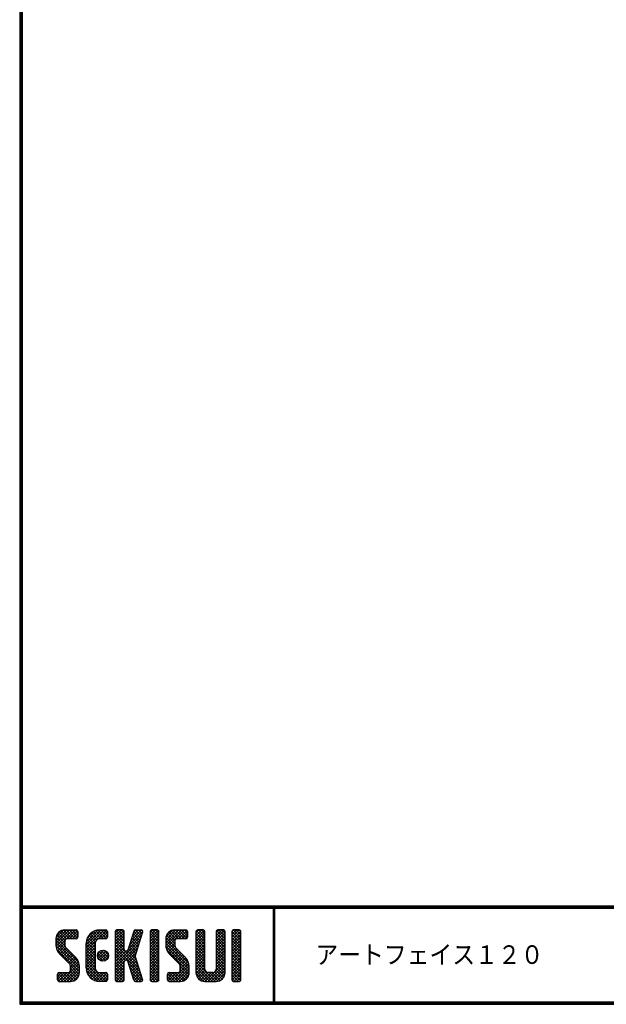
# Model space of a CAD drawing. Extents: x 0 to 798, y 0 to 552.
# Drawn here: x 0 to 183, y 0 to 308 of the extents above; entities that cross this region are included whole.
import ezdxf

# ---------------------------------------------------------------- set-up
doc = ezdxf.new("R2010")
doc.units = 0
doc.layers.get('0').update_dxf_attribs({"linetype": 'CONTINUOUS'})
doc.layers.add('MOJI', color=2, linetype='CONTINUOUS')
doc.layers.add('ZUWAKU', color=7, linetype='CONTINUOUS')
doc.styles.add('ｽﾀｲﾙ1', font='MS PGothic.ttf')

# ---------------------------------------------------------------- blocks, each defined once
blk = doc.blocks.new('*X1')
at = {"color": 0}
for p, q in [((11.29, 18.97), (15.57, 23.25)), ((11.29, 19.87), (14.67, 23.25)), ((11.31, 20.79), (13.76, 23.23)), ((11.33, 18.1), (16.47, 23.25)), ((14.09, 19.18), (11.58, 21.69)), ((14.11, 20.06), (11.94, 22.24)), ((14.62, 20.45), (12.39, 22.68)), ((15.52, 20.45), (12.96, 23.01)), ((16.42, 20.45), (13.65, 23.22)), ((17.31, 20.45), (14.51, 23.25)), ((14.57, 20.45), (17.37, 23.25)), ((18.01, 20.65), (15.41, 23.25)), ((15.47, 20.45), (18.03, 23.01)), ((18.12, 21.44), (16.31, 23.25)), ((16.36, 20.45), (18.12, 22.2)), ((18.12, 22.34), (17.21, 23.25)), ((20.74, 17.64), (26.35, 23.25)), ((20.74, 18.54), (25.45, 23.25)), ((20.76, 19.46), (24.53, 23.23)), ((21.06, 20.66), (23.34, 22.93)), ((23.63, 19.53), (21.58, 21.57)), ((23.98, 20.07), (22, 22.05)), ((24.55, 20.4), (22.49, 22.46)), ((25.4, 20.45), (23.05, 22.8)), ((26.3, 20.45), (23.69, 23.06)), ((24.28, 20.28), (27.16, 23.16)), ((27.13, 20.52), (24.43, 23.22)), ((27.39, 21.15), (25.29, 23.25)), ((25.35, 20.45), (27.39, 22.5)), ((27.39, 22.05), (26.19, 23.25)), ((26.24, 20.45), (27.39, 21.6)), ((29.84, 21.35), (31.74, 23.25)), ((29.84, 22.25), (30.84, 23.25)), ((29.84, 20.46), (32.48, 23.1)), ((29.84, 19.56), (32.64, 22.36)), ((32.64, 19.49), (29.84, 22.29)), ((32.64, 20.39), (29.97, 23.06)), ((32.64, 21.29), (30.68, 23.25)), ((32.64, 22.19), (31.58, 23.25)), ((34.35, 18.68), (38.4, 22.73)), ((34.76, 19.99), (38.01, 23.23)), ((35.18, 21.3), (37.13, 23.25)), ((37.56, 19.97), (35.43, 22.09)), ((35.59, 22.61), (36.23, 23.25)), ((37.77, 20.65), (35.64, 22.78)), ((37.99, 21.33), (36.08, 23.24)), ((38.2, 22.01), (36.97, 23.25)), ((38.4, 22.71), (37.86, 23.25)), ((40.69, 21.43), (42.51, 23.25)), ((40.69, 22.33), (41.62, 23.25)), ((40.69, 20.53), (43.3, 23.13)), ((40.69, 19.63), (43.49, 22.43)), ((43.49, 19.42), (40.69, 22.22)), ((43.49, 20.32), (40.78, 23.02)), ((43.49, 21.21), (41.46, 23.25)), ((43.49, 22.11), (42.35, 23.25)), ((45.59, 19.14), (49.7, 23.25)), ((45.59, 20.04), (48.8, 23.25)), ((45.61, 18.26), (50.6, 23.25)), ((45.65, 20.99), (47.85, 23.2)), ((45.75, 17.5), (51.49, 23.25)), ((48.39, 19.01), (45.83, 21.57)), ((48.39, 19.91), (46.16, 22.14)), ((48.77, 20.43), (46.6, 22.6)), ((49.64, 20.45), (47.14, 22.95)), ((50.54, 20.45), (47.8, 23.19)), ((51.44, 20.45), (48.64, 23.25)), ((52.22, 20.57), (49.54, 23.25)), ((49.59, 20.45), (52.25, 23.11)), ((52.42, 21.27), (50.44, 23.25)), ((50.49, 20.45), (52.42, 22.38)), ((52.42, 22.17), (51.33, 23.25)), ((55.04, 21.41), (56.88, 23.25)), ((55.04, 22.31), (55.98, 23.25)), ((55.04, 20.51), (57.66, 23.13)), ((55.04, 19.61), (57.84, 22.41)), ((57.84, 19.44), (55.04, 22.24)), ((57.84, 20.33), (55.14, 23.03)), ((57.84, 21.23), (55.82, 23.25)), ((57.84, 22.13), (56.72, 23.25)), ((61.34, 21.42), (63.17, 23.25)), ((61.34, 22.32), (62.27, 23.25)), ((61.34, 20.53), (63.95, 23.13)), ((61.34, 19.63), (64.14, 22.43)), ((64.14, 19.42), (61.34, 22.22)), ((64.14, 20.32), (61.44, 23.03)), ((64.14, 21.22), (62.11, 23.25)), ((64.14, 22.12), (63.01, 23.25)), ((66.24, 20.94), (68.55, 23.25)), ((66.24, 21.83), (67.66, 23.25)), ((66.24, 22.73), (66.76, 23.25)), ((66.24, 20.04), (69.03, 22.83)), ((69.04, 19.91), (66.24, 22.71)), ((66.24, 19.14), (69.04, 21.94)), ((69.04, 19.01), (66.24, 21.81)), ((69.04, 20.81), (66.62, 23.23)), ((69.04, 21.71), (67.5, 23.25)), ((69.04, 22.6), (68.4, 23.25)), ((18.45, 13.03), (11.29, 20.19)), ((18.64, 11.94), (11.29, 19.29)), ((14.15, 18.22), (11.35, 21.02)), ((11.49, 17.37), (14.09, 19.98)), ((11.75, 16.73), (14.09, 19.08)), ((17.26, 20.45), (18.12, 21.3)), ((20.74, 16.75), (23.71, 19.71)), ((23.54, 16.02), (20.74, 18.82)), ((20.74, 15.85), (23.54, 18.65)), ((23.54, 16.92), (20.79, 19.67)), ((23.54, 17.81), (20.96, 20.39)), ((23.54, 18.71), (21.23, 21.02)), ((29.84, 18.66), (32.64, 21.46)), ((32.64, 18.59), (29.84, 21.39)), ((29.84, 17.76), (32.64, 20.56)), ((32.64, 17.69), (29.84, 20.49)), ((29.84, 12.37), (37.61, 20.14)), ((29.84, 16.86), (32.64, 19.66)), ((36.89, 12.55), (29.84, 19.6)), ((29.84, 11.48), (37.2, 18.83)), ((29.84, 15.97), (32.64, 18.77)), ((37.3, 11.24), (29.84, 18.7)), ((33.93, 17.36), (38.03, 21.46)), ((36.48, 16.55), (34.35, 18.68)), ((36.69, 17.24), (34.57, 19.36)), ((36.91, 17.92), (34.78, 20.05)), ((37.12, 18.6), (35, 20.73)), ((37.34, 19.28), (35.21, 21.41)), ((40.69, 18.73), (43.49, 21.53)), ((43.49, 18.52), (40.69, 21.32)), ((40.69, 17.84), (43.49, 20.64)), ((43.49, 17.62), (40.69, 20.42)), ((40.69, 16.94), (43.49, 19.74)), ((43.49, 16.72), (40.69, 19.52)), ((40.69, 16.04), (43.49, 18.84)), ((43.49, 15.83), (40.69, 18.63)), ((52.82, 12.79), (45.59, 20.01)), ((52.94, 11.76), (45.59, 19.11)), ((48.6, 17.9), (45.62, 20.88)), ((45.99, 16.85), (48.39, 19.25)), ((51.39, 20.45), (52.42, 21.48)), ((55.04, 18.72), (57.84, 21.52)), ((57.84, 18.54), (55.04, 21.34)), ((55.04, 17.82), (57.84, 20.62)), ((57.84, 17.64), (55.04, 20.44)), ((55.04, 16.92), (57.84, 19.72)), ((57.84, 16.74), (55.04, 19.54)), ((55.04, 16.02), (57.84, 18.82)), ((57.84, 15.84), (55.04, 18.64)), ((61.34, 18.73), (64.14, 21.53)), ((64.14, 18.52), (61.34, 21.32)), ((61.34, 17.83), (64.14, 20.63)), ((64.14, 17.63), (61.34, 20.43)), ((61.34, 16.93), (64.14, 19.73)), ((64.14, 16.73), (61.34, 19.53)), ((61.34, 16.04), (64.14, 18.84)), ((64.14, 15.83), (61.34, 18.63)), ((66.24, 18.24), (69.04, 21.04)), ((69.04, 18.11), (66.24, 20.91)), ((66.24, 17.34), (69.04, 20.14)), ((69.04, 17.22), (66.24, 20.02)), ((66.24, 16.45), (69.04, 19.25)), ((69.04, 16.32), (66.24, 19.12)), ((18.64, 11.04), (11.3, 18.38)), ((18.64, 10.14), (11.52, 17.26)), ((12.09, 16.17), (14.15, 18.24)), ((12.5, 15.69), (14.48, 17.67)), ((12.95, 15.24), (14.93, 17.22)), ((13.4, 14.79), (15.38, 16.77)), ((13.85, 14.34), (15.83, 16.32)), ((14.3, 13.89), (16.28, 15.87)), ((14.75, 13.44), (16.73, 15.42)), ((23.54, 15.12), (20.74, 17.92)), ((20.74, 14.95), (23.54, 17.75)), ((23.54, 14.22), (20.74, 17.02)), ((20.74, 14.05), (23.54, 16.85)), ((23.54, 13.32), (20.74, 16.12)), ((20.74, 13.15), (23.54, 15.95)), ((24.27, 14.89), (26.31, 16.92)), ((24.39, 15.9), (25.29, 16.8)), ((26.81, 13.65), (24.44, 16.02)), ((24.53, 14.24), (26.95, 16.67)), ((27.31, 14.05), (24.84, 16.52)), ((24.96, 13.78), (27.41, 16.23)), ((27.64, 14.61), (25.41, 16.85)), ((25.58, 13.5), (27.69, 15.61)), ((27.73, 15.43), (26.22, 16.94)), ((29.84, 15.07), (32.64, 17.87)), ((37.71, 9.93), (29.84, 17.8)), ((29.84, 14.17), (32.66, 16.99)), ((32.98, 13.77), (29.84, 16.9)), ((29.84, 13.27), (33.17, 16.6)), ((32.64, 13.2), (29.84, 16)), ((33.05, 13.79), (36.78, 17.52)), ((36.47, 13.87), (33.63, 16.71)), ((33.74, 13.58), (36.37, 16.21)), ((36.06, 15.18), (33.92, 17.32)), ((36.26, 15.87), (34.13, 18)), ((40.69, 15.14), (43.49, 17.94)), ((43.49, 14.93), (40.69, 17.73)), ((40.69, 14.24), (43.49, 17.04)), ((43.49, 14.03), (40.69, 16.83)), ((40.69, 13.35), (43.49, 16.15)), ((43.49, 13.13), (40.69, 15.93)), ((52.94, 10.87), (45.62, 18.19)), ((52.94, 9.97), (45.93, 16.98)), ((46.32, 16.28), (48.42, 18.38)), ((46.71, 15.78), (48.7, 17.76)), ((47.16, 15.33), (49.14, 17.31)), ((47.61, 14.88), (49.59, 16.86)), ((48.06, 14.43), (50.04, 16.41)), ((48.51, 13.98), (50.49, 15.96)), ((48.96, 13.53), (50.94, 15.51)), ((55.04, 15.12), (57.84, 17.92)), ((57.84, 14.95), (55.04, 17.75)), ((55.04, 14.23), (57.84, 17.03)), ((57.84, 14.05), (55.04, 16.85)), ((55.04, 13.33), (57.84, 16.13)), ((57.84, 13.15), (55.04, 15.95)), ((61.34, 15.14), (64.14, 17.94)), ((64.14, 14.93), (61.34, 17.73)), ((61.34, 14.24), (64.14, 17.04)), ((64.14, 14.03), (61.34, 16.83)), ((61.34, 13.34), (64.14, 16.14)), ((64.14, 13.14), (61.34, 15.94)), ((66.24, 15.55), (69.04, 18.35)), ((69.04, 15.42), (66.24, 18.22)), ((66.24, 14.65), (69.04, 17.45)), ((69.04, 14.52), (66.24, 17.32)), ((66.24, 13.75), (69.04, 16.55)), ((69.04, 13.62), (66.24, 16.42)), ((66.24, 12.85), (69.04, 15.65)), ((69.04, 12.73), (66.24, 15.53)), ((12.94, 7.15), (18.53, 12.74)), ((15.19, 12.99), (17.17, 14.97)), ((15.62, 12.52), (17.62, 14.52)), ((15.84, 11.84), (18, 14)), ((15.84, 10.95), (18.31, 13.41)), ((23.54, 12.43), (20.74, 15.23)), ((20.74, 12.25), (23.54, 15.05)), ((23.54, 11.53), (20.74, 14.33)), ((20.74, 11.36), (23.54, 14.16)), ((27, 7.17), (20.74, 13.43)), ((26.12, 7.15), (20.74, 12.53)), ((20.82, 10.54), (23.54, 13.26)), ((21.02, 9.84), (23.54, 12.36)), ((26.11, 13.45), (24.25, 15.31)), ((26.5, 13.53), (27.67, 14.69)), ((32.64, 12.31), (29.84, 15.11)), ((32.64, 11.41), (29.84, 14.21)), ((29.84, 10.58), (32.66, 13.39)), ((32.64, 10.51), (29.84, 13.31)), ((29.84, 9.68), (32.64, 12.48)), ((32.64, 9.61), (29.84, 12.41)), ((33.97, 12.91), (36.1, 15.04)), ((38.13, 8.62), (34.04, 12.71)), ((34.19, 12.23), (36.32, 14.36)), ((34.4, 11.55), (36.53, 13.68)), ((34.62, 10.87), (36.75, 12.99)), ((34.83, 10.18), (36.96, 12.31)), ((40.69, 12.45), (43.49, 15.25)), ((43.49, 12.23), (40.69, 15.03)), ((40.69, 11.55), (43.49, 14.35)), ((43.49, 11.34), (40.69, 14.14)), ((40.69, 10.65), (43.49, 13.45)), ((43.49, 10.44), (40.69, 13.24)), ((40.69, 9.75), (43.49, 12.55)), ((43.49, 9.54), (40.69, 12.34)), ((47.07, 7.15), (52.79, 12.87)), ((49.41, 13.08), (51.39, 15.06)), ((49.85, 12.62), (51.83, 14.61)), ((50.12, 12), (52.23, 14.11)), ((50.14, 11.12), (52.55, 13.53)), ((55.04, 12.43), (57.84, 15.23)), ((57.84, 12.25), (55.04, 15.05)), ((55.04, 11.53), (57.84, 14.33)), ((57.84, 11.35), (55.04, 14.15)), ((55.04, 10.63), (57.84, 13.43)), ((61.15, 7.15), (55.04, 13.26)), ((60.25, 7.15), (55.04, 12.36)), ((55.05, 9.74), (57.84, 12.54)), ((58.74, 7.15), (64.14, 12.55)), ((61.24, 10.54), (64.14, 13.45)), ((61.34, 12.44), (64.14, 15.24)), ((64.14, 12.24), (61.34, 15.04)), ((61.34, 11.55), (64.14, 14.35)), ((64.14, 11.34), (61.34, 14.14)), ((64.14, 10.44), (61.34, 13.24)), ((64.12, 9.57), (61.34, 12.34)), ((66.24, 11.96), (69.04, 14.76)), ((69.04, 11.83), (66.24, 14.63)), ((66.24, 11.06), (69.04, 13.86)), ((69.04, 10.93), (66.24, 13.73)), ((66.24, 10.16), (69.04, 12.96)), ((69.04, 10.03), (66.24, 12.83)), ((11.82, 7.82), (13.95, 9.95)), ((11.82, 8.72), (13.05, 9.95)), ((11.89, 9.69), (12.08, 9.88)), ((14.45, 7.15), (11.9, 9.7)), ((12.1, 7.21), (14.85, 9.95)), ((15.35, 7.15), (12.55, 9.95)), ((16.22, 7.18), (13.45, 9.95)), ((13.84, 7.15), (18.64, 11.95)), ((16.93, 7.37), (14.34, 9.95)), ((14.74, 7.15), (18.64, 11.05)), ((17.5, 7.69), (15.24, 9.95)), ((15.64, 7.15), (18.64, 10.15)), ((18.57, 9.32), (15.81, 12.08)), ((17.97, 8.12), (15.81, 10.28)), ((18.33, 8.66), (15.84, 11.15)), ((25.23, 7.15), (20.74, 11.63)), ((24.28, 7.2), (20.8, 10.68)), ((22.9, 7.68), (21.27, 9.31)), ((21.31, 9.23), (23.54, 11.46)), ((21.68, 8.7), (23.69, 10.72)), ((22.12, 8.24), (24.1, 10.23)), ((22.62, 7.85), (24.74, 9.96)), ((23.2, 7.53), (25.62, 9.95)), ((23.86, 7.29), (26.52, 9.95)), ((24.63, 7.16), (27.25, 9.78)), ((27.39, 7.68), (25.12, 9.95)), ((27.39, 8.58), (26.02, 9.95)), ((27.39, 9.48), (26.92, 9.95)), ((29.84, 8.78), (32.64, 11.58)), ((32.64, 8.71), (29.84, 11.51)), ((29.84, 7.88), (32.64, 10.68)), ((32.64, 7.82), (29.84, 10.62)), ((32.35, 7.21), (29.84, 9.72)), ((30.09, 7.23), (32.64, 9.79)), ((38.36, 7.48), (34.45, 11.4)), ((37.8, 7.15), (34.87, 10.08)), ((35.05, 9.5), (37.18, 11.63)), ((35.27, 8.82), (37.39, 10.95)), ((35.48, 8.14), (37.61, 10.26)), ((35.7, 7.46), (37.82, 9.58)), ((40.69, 8.86), (43.49, 11.66)), ((43.49, 8.64), (40.69, 11.44)), ((40.69, 7.96), (43.49, 10.76)), ((43.49, 7.74), (40.69, 10.54)), ((43.15, 7.18), (40.69, 9.64)), ((40.89, 7.26), (43.49, 9.86)), ((46.12, 8), (48.07, 9.95)), ((46.12, 8.89), (47.17, 9.95)), ((48.58, 7.15), (46.14, 9.58)), ((46.3, 7.28), (48.97, 9.95)), ((49.47, 7.15), (46.67, 9.95)), ((50.36, 7.16), (47.57, 9.95)), ((47.97, 7.15), (52.93, 12.11)), ((51.1, 7.32), (48.47, 9.95)), ((48.86, 7.15), (52.94, 11.23)), ((51.7, 7.62), (49.37, 9.95)), ((49.76, 7.15), (52.94, 10.33)), ((52.18, 8.03), (50.04, 10.17)), ((52.83, 9.18), (50.14, 11.87)), ((52.57, 8.55), (50.14, 10.97)), ((50.72, 7.21), (52.88, 9.37)), ((59.35, 7.15), (55.04, 11.46)), ((58.45, 7.15), (55.04, 10.56)), ((57.54, 7.17), (55.06, 9.65)), ((55.21, 9), (57.84, 11.64)), ((55.51, 8.4), (57.87, 10.77)), ((55.92, 7.92), (58.21, 10.21)), ((56.43, 7.53), (58.85, 9.95)), ((57.06, 7.26), (59.75, 9.95)), ((57.84, 7.15), (60.75, 10.05)), ((61.97, 7.22), (59.25, 9.95)), ((59.64, 7.15), (64.14, 11.65)), ((62.63, 7.46), (60.14, 9.95)), ((60.54, 7.15), (64.14, 10.75)), ((63.17, 7.83), (60.87, 10.12)), ((63.6, 8.29), (61.27, 10.62)), ((63.92, 8.86), (61.34, 11.45)), ((61.44, 7.15), (64.14, 9.85)), ((66.24, 9.26), (69.04, 12.06)), ((69.04, 9.13), (66.24, 11.93)), ((66.24, 8.36), (69.04, 11.16)), ((69.04, 8.24), (66.24, 11.04)), ((68.97, 7.41), (66.24, 10.14)), ((68.33, 7.15), (66.24, 9.24)), ((66.27, 7.5), (69.04, 10.27)), ((66.82, 7.15), (69.04, 9.37)), ((13.55, 7.15), (11.82, 8.89)), ((12.65, 7.15), (11.82, 7.99)), ((16.66, 7.27), (18.52, 9.14)), ((25.52, 7.15), (27.39, 9.03)), ((26.41, 7.15), (27.39, 8.13)), ((31.51, 7.15), (29.84, 8.82)), ((30.61, 7.15), (29.84, 7.92)), ((30.9, 7.15), (32.64, 8.89)), ((31.8, 7.15), (32.64, 7.99)), ((36.9, 7.15), (35.28, 8.77)), ((35.95, 7.2), (35.7, 7.45)), ((36.29, 7.15), (38.04, 8.9)), ((37.19, 7.15), (38.26, 8.22)), ((38.2, 7.26), (38.29, 7.35)), ((42.29, 7.15), (40.69, 8.75)), ((41.39, 7.15), (40.69, 7.85)), ((41.68, 7.15), (43.49, 8.96)), ((42.58, 7.15), (43.49, 8.06)), ((47.68, 7.15), (46.12, 8.71)), ((46.78, 7.15), (46.12, 7.81)), ((62.67, 7.48), (63.81, 8.62)), ((67.43, 7.15), (66.24, 8.34)), ((67.72, 7.15), (69.04, 8.47)), ((68.63, 7.16), (69.03, 7.56))]:
    blk.add_line(p, q, dxfattribs=at)

msp = doc.modelspace()

# ---------------------------------------------------------------- linework, layer by layer
at = {"layer": 'ZUWAKU'}
for p, q in [((0, 30.8), (797.4, 30.8)), ((0, 30.6), (797.4, 30.6)), ((0, 30.4), (797.4, 30.4)), ((0, 30.2), (797.4, 30.2)), ((0, 30), (797.4, 30)), ((79.13, 30), (79.13, 0.8)), ((79.33, 30), (79.33, 0.8)), ((79.53, 30), (79.53, 0.8)), ((14.09, 23.25), (17.59, 23.25)), ((18.12, 22.73), (18.12, 20.98)), ((24.94, 23.25), (26.87, 23.25)), ((27.39, 22.73), (27.39, 20.98)), ((29.84, 22.73), (29.84, 7.68)), ((32.12, 23.25), (30.37, 23.25)), ((32.64, 17.13), (32.64, 22.73)), ((35.68, 22.88), (33.81, 16.97)), ((36.18, 23.25), (37.88, 23.25)), ((38.38, 22.57), (37.31, 19.21)), ((40.69, 22.73), (40.69, 7.68)), ((42.97, 23.25), (41.22, 23.25)), ((43.49, 7.68), (43.49, 22.73)), ((48.39, 23.25), (51.89, 23.25)), ((52.42, 22.73), (52.42, 20.98)), ((55.04, 22.73), (55.04, 9.95)), ((57.32, 23.25), (55.57, 23.25)), ((57.84, 11), (57.84, 22.73)), ((61.34, 22.73), (61.34, 11)), ((63.62, 23.25), (61.87, 23.25)), ((64.14, 9.95), (64.14, 22.73)), ((66.24, 22.73), (66.24, 7.68)), ((68.52, 23.25), (66.77, 23.25)), ((69.04, 7.68), (69.04, 22.73)), ((11.29, 20.45), (11.29, 18.63)), ((14.09, 19.93), (14.09, 18.63)), ((17.59, 20.45), (14.62, 20.45)), ((20.74, 11.35), (20.74, 19.05)), ((23.54, 19.05), (23.54, 11.35)), ((26.87, 20.45), (24.94, 20.45)), ((37.31, 19.21), (36.05, 15.2)), ((45.59, 20.45), (45.59, 18.63)), ((48.39, 19.93), (48.39, 18.63)), ((51.89, 20.45), (48.92, 20.45)), ((12.52, 15.66), (15.43, 12.76)), ((17.41, 14.74), (14.5, 17.64)), ((33.31, 16.6), (33.17, 16.6)), ((46.82, 15.66), (49.73, 12.76)), ((51.71, 14.74), (48.8, 17.64)), ((32.64, 7.68), (32.64, 13.28)), ((33.17, 13.8), (33.31, 13.8)), ((35.68, 7.52), (33.81, 13.43)), ((38.38, 7.83), (36.05, 15.2)), ((11.82, 7.68), (11.82, 9.43)), ((12.34, 9.95), (15.32, 9.95)), ((15.84, 10.48), (15.84, 11.77)), ((18.64, 9.95), (18.64, 11.77)), ((24.94, 9.95), (26.87, 9.95)), ((27.39, 9.43), (27.39, 7.68)), ((46.12, 7.68), (46.12, 9.43)), ((46.64, 9.95), (49.62, 9.95)), ((50.14, 10.48), (50.14, 11.77)), ((52.94, 9.95), (52.94, 11.77)), ((60.29, 9.95), (58.89, 9.95)), ((12.34, 7.15), (15.84, 7.15)), ((26.87, 7.15), (24.94, 7.15)), ((30.37, 7.15), (32.12, 7.15)), ((36.18, 7.15), (37.88, 7.15)), ((41.22, 7.15), (42.97, 7.15)), ((46.64, 7.15), (50.14, 7.15)), ((57.84, 7.15), (61.34, 7.15)), ((66.77, 7.15), (68.52, 7.15))]:
    msp.add_line(p, q, dxfattribs=at)
for points in [[(0, 551.6), (0, 0), (797.6, 0), (797.6, 551.6)], [(0.2, 551.4), (0.2, 0.2), (797.4, 0.2), (797.4, 551.4)], [(0.4, 551.2), (0.4, 0.4), (797.2, 0.4), (797.2, 551.2)], [(0.6, 551), (0.6, 0.6), (797, 0.6), (797, 551)], [(0.8, 550.8), (0.8, 0.8), (796.8, 0.8), (796.8, 550.8)]]:
    msp.add_lwpolyline(points, close=True, dxfattribs=at)
msp.add_circle((25.99, 15.2), 1.75, dxfattribs=at)
for centre, radius, start, end in [((14.09, 20.45), 2.8, 90, 180), ((17.59, 22.73), 0.525, 0, 90), ((24.94, 19.05), 4.2, 90, 180), ((26.87, 22.73), 0.525, 0, 90), ((30.37, 22.73), 0.525, 90, 180), ((32.12, 22.73), 0.525, 0, 90), ((36.18, 22.73), 0.525, 90, 162.4744), ((37.88, 22.73), 0.525, 342.4744, 90), ((41.22, 22.73), 0.525, 90, 180), ((42.97, 22.73), 0.525, 0, 90), ((48.39, 20.45), 2.8, 90, 180), ((51.89, 22.73), 0.525, 0, 90), ((55.57, 22.73), 0.525, 90, 180), ((57.32, 22.73), 0.525, 0, 90), ((61.87, 22.73), 0.525, 90, 180), ((63.62, 22.73), 0.525, 0, 90), ((66.77, 22.73), 0.525, 90, 180), ((68.52, 22.73), 0.525, 0, 90), ((15.49, 18.63), 4.2, 180, 225), ((14.62, 19.93), 0.525, 90, 180), ((15.49, 18.63), 1.4, 180, 225), ((17.59, 20.98), 0.525, 270, 0), ((24.94, 19.05), 1.4, 90, 180), ((26.87, 20.98), 0.525, 270, 0), ((49.79, 18.63), 4.2, 180, 225), ((48.92, 19.93), 0.525, 90, 180), ((49.79, 18.63), 1.4, 180, 225), ((51.89, 20.98), 0.525, 270, 0), ((33.17, 17.13), 0.525, 180, 270), ((33.31, 17.13), 0.525, 270, 342.4744), ((14.44, 11.77), 1.4, 0, 45), ((14.44, 11.77), 4.2, 0, 45), ((33.17, 13.28), 0.525, 90, 180), ((33.31, 13.28), 0.525, 17.5256, 90), ((48.74, 11.77), 1.4, 0, 45), ((48.74, 11.77), 4.2, 0, 45), ((12.34, 9.43), 0.525, 90, 180), ((15.32, 10.48), 0.525, 270, 0), ((15.84, 9.95), 2.8, 270, 0), ((24.94, 11.35), 4.2, 180, 270), ((24.94, 11.35), 1.4, 180, 270), ((26.87, 9.43), 0.525, 0, 90), ((46.64, 9.43), 0.525, 90, 180), ((49.62, 10.48), 0.525, 270, 0), ((50.14, 9.95), 2.8, 270, 0), ((57.84, 9.95), 2.8, 180, 270), ((58.89, 11), 1.05, 180, 270), ((60.29, 11), 1.05, 270, 0), ((61.34, 9.95), 2.8, 270, 0), ((12.34, 7.68), 0.525, 180, 270), ((26.87, 7.68), 0.525, 270, 0), ((30.37, 7.68), 0.525, 180, 270), ((32.12, 7.68), 0.525, 270, 0), ((36.18, 7.68), 0.525, 197.5256, 270), ((37.88, 7.68), 0.525, 270, 17.5256), ((41.22, 7.68), 0.525, 180, 270), ((42.97, 7.68), 0.525, 270, 0), ((46.64, 7.68), 0.525, 180, 270), ((66.77, 7.68), 0.525, 180, 270), ((68.52, 7.68), 0.525, 270, 0)]:
    msp.add_arc(centre, radius, start, end, dxfattribs=at)

# ---------------------------------------------------------------- block references
at = {"layer": 'ZUWAKU', "linetype": 'CONTINUOUS'}
msp.add_blockref('*X1', (0, 0), dxfattribs=at)

# ---------------------------------------------------------------- texts
at = {"layer": 'MOJI', "style": 'ｽﾀｲﾙ1', "width": 0.9}
msp.add_text('アートフェイス１２０', height=5.8, dxfattribs=at).set_placement((92.33, 12.63))

doc.saveas('drawing.dxf')
